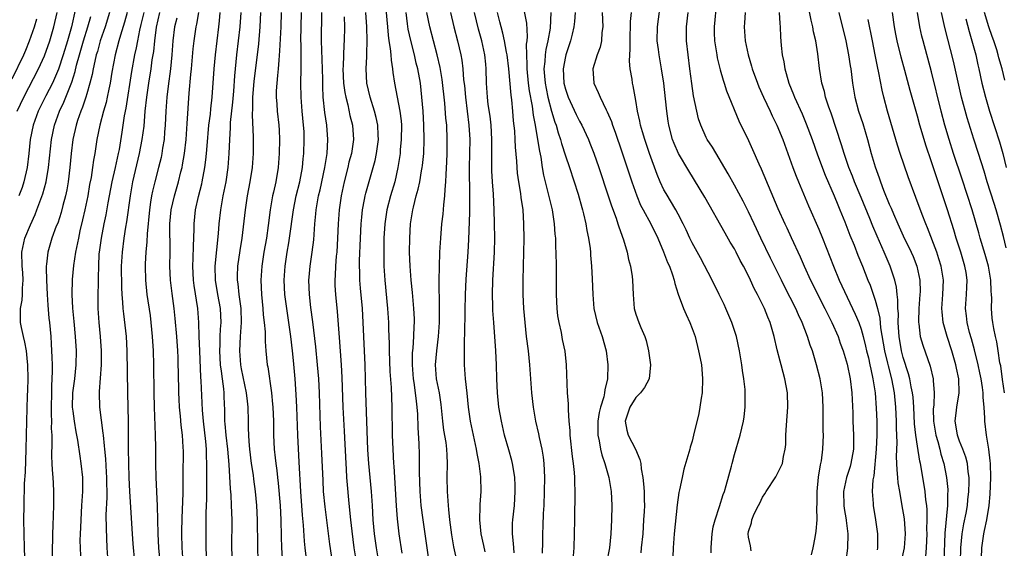
# Model space of a CAD drawing. Units: inches. Extents: x 2631000 to 2634000, y 1434000 to 1437000.
# Drawn here: x 2632417 to 2632557, y 1434595 to 1434670 of the extents above; entities that cross this region are included whole.
import ezdxf

# ---------------------------------------------------------------- set-up
doc = ezdxf.new("R2010")
doc.units = ezdxf.units.IN
doc.header["$MEASUREMENT"] = 0
doc.layers.add('LD26311434_2ft', color=118, linetype='Continuous')

msp = doc.modelspace()

# ---------------------------------------------------------------- linework, layer by layer
at = {"layer": 'LD26311434_2ft'}
for points, elevation in [([(2632521.4, 1434594.6), (2632521.28, 1434595.28), (2632521, 1434596.52), (2632520.94, 1434597), (2632521, 1434597.32), (2632521.43, 1434598.57), (2632521.48, 1434599), (2632521.81, 1434599.81), (2632522.42, 1434601), (2632522.63, 1434601.37), (2632523, 1434602.2), (2632523.34, 1434602.66), (2632523.5, 1434603), (2632524.91, 1434605.09), (2632525.83, 1434607), (2632525.97, 1434607.97), (2632526.23, 1434609), (2632526.3, 1434609.7), (2632526.33, 1434611), (2632526.4, 1434612.4), (2632526.58, 1434615), (2632526.54, 1434617), (2632526.18, 1434619), (2632525.92, 1434619.92), (2632525.65, 1434621), (2632525.5, 1434621.5), (2632525.1, 1434623.1), (2632524.65, 1434625), (2632524.08, 1434627), (2632523.75, 1434627.75), (2632523.28, 1434629), (2632522.29, 1434631), (2632521.83, 1434631.83), (2632521.3, 1434633), (2632521, 1434633.61), (2632520.28, 1434635), (2632519.82, 1434635.82), (2632519.24, 1434637), (2632519, 1434637.45), (2632518.41, 1434638.41), (2632517.68, 1434639.68), (2632514.8, 1434644.8), (2632512.52, 1434648.52), (2632511.07, 1434651), (2632510.43, 1434652.43), (2632510.21, 1434653), (2632509.68, 1434655), (2632509.59, 1434655.59), (2632509.4, 1434657), (2632509.22, 1434658.78), (2632508.96, 1434661), (2632508.65, 1434663), (2632508.3, 1434665), (2632508.21, 1434665.79), (2632508.05, 1434667), (2632508.06, 1434669), (2632508.61, 1434673)], 11530), ([(2632516.48, 1434672.48), (2632516.14, 1434669), (2632516.14, 1434668.14), (2632516.18, 1434667), (2632516.41, 1434665.59), (2632516.49, 1434665), (2632516.57, 1434664.57), (2632517, 1434662.89), (2632517.41, 1434661.41), (2632517.57, 1434661), (2632517.88, 1434659.88), (2632519.64, 1434655.64), (2632521, 1434652.83), (2632521.58, 1434651.58), (2632522.48, 1434649.52), (2632522.81, 1434648.81), (2632525.18, 1434643.18), (2632526.16, 1434641), (2632526.44, 1434640.44), (2632527.08, 1434639.08), (2632528.34, 1434636.34), (2632528.89, 1434635), (2632529.8, 1434633), (2632531.84, 1434629), (2632532.22, 1434628.22), (2632532.84, 1434627), (2632533.72, 1434625), (2632534.05, 1434624.05), (2632534.44, 1434623), (2632535, 1434621.1), (2632535.44, 1434619), (2632535.69, 1434617), (2632535.81, 1434614.19), (2632535.83, 1434613), (2632535.93, 1434611), (2632535.9, 1434609), (2632535.55, 1434607), (2632535.44, 1434606.56), (2632534.92, 1434605), (2632534.48, 1434603), (2632534.53, 1434601), (2632534.58, 1434600.58), (2632534.87, 1434599), (2632534.87, 1434598.87), (2632535.12, 1434597), (2632535.06, 1434594.94), (2632534.84, 1434593.16)], 11534), ([(2632425.37, 1434671.37), (2632424.81, 1434669), (2632424.25, 1434667), (2632423.66, 1434665), (2632423, 1434662.98), (2632422.12, 1434661), (2632421.2, 1434659.2), (2632420.11, 1434657), (2632419.36, 1434655), (2632418.95, 1434653), (2632418.78, 1434651), (2632418.55, 1434649), (2632418.07, 1434647), (2632417.81, 1434646.19), (2632417.36, 1434645)], 11476), ([(2632469.48, 1434671.48), (2632469.71, 1434669), (2632469.8, 1434667.8), (2632469.92, 1434667), (2632470.11, 1434665.89), (2632470.18, 1434665), (2632470.23, 1434664.23), (2632470.45, 1434663), (2632470.5, 1434662.5), (2632470.73, 1434661), (2632471.49, 1434657), (2632471.65, 1434655.65), (2632471.69, 1434655), (2632471.67, 1434653), (2632471.54, 1434651.54), (2632471.5, 1434651), (2632471.21, 1434649), (2632470.75, 1434647), (2632470.14, 1434645), (2632469.61, 1434643), (2632469.32, 1434641), (2632469.21, 1434639), (2632469.18, 1434637.18), (2632469.21, 1434635), (2632469.34, 1434633), (2632469.74, 1434629), (2632469.87, 1434627), (2632469.88, 1434626.12), (2632469.96, 1434623.96), (2632469.96, 1434623), (2632470.06, 1434620.06), (2632470.22, 1434617.78), (2632470.33, 1434615), (2632470.4, 1434611), (2632470.47, 1434609), (2632470.58, 1434607), (2632470.62, 1434606.62), (2632470.97, 1434600.97), (2632471.11, 1434599.11), (2632471.35, 1434597), (2632471.77, 1434594.23)], 11508), ([(2632496.12, 1434593.88), (2632496.23, 1434595), (2632496.3, 1434597), (2632496.31, 1434599), (2632496.37, 1434603), (2632496.32, 1434604.32), (2632496.33, 1434605), (2632496.3, 1434605.7), (2632496.14, 1434607), (2632495.99, 1434607.99), (2632495.69, 1434611), (2632495.68, 1434611.68), (2632495.55, 1434613), (2632495.41, 1434614.59), (2632495.43, 1434615.43), (2632495.3, 1434617), (2632495.14, 1434621), (2632494.94, 1434622.94), (2632494.59, 1434624.59), (2632494.42, 1434625.58), (2632494.09, 1434627), (2632493.94, 1434627.94), (2632493.82, 1434629), (2632493.74, 1434631), (2632493.75, 1434635), (2632493.7, 1434637), (2632493.65, 1434637.65), (2632493.61, 1434639), (2632493.54, 1434639.54), (2632493.45, 1434641), (2632493.14, 1434643), (2632492.72, 1434644.72), (2632492.56, 1434645.44), (2632491.93, 1434647.93), (2632491.74, 1434649), (2632491.53, 1434650.47), (2632491.34, 1434651.34), (2632491.1, 1434653), (2632490.74, 1434655), (2632490.44, 1434656.44), (2632490.3, 1434657.7), (2632489.89, 1434659.89), (2632489.75, 1434661), (2632489.56, 1434663), (2632489.58, 1434663.58), (2632489.51, 1434665), (2632489.49, 1434666.51), (2632489.56, 1434667), (2632489.63, 1434667.63), (2632489.51, 1434669.51), (2632489.16, 1434671.16)], 11520), ([(2632546.21, 1434593.79), (2632546.31, 1434595), (2632546.38, 1434597), (2632546.36, 1434597.64), (2632546.4, 1434599), (2632546.38, 1434600.38), (2632546.32, 1434601), (2632546.2, 1434601.8), (2632546.08, 1434603), (2632545.52, 1434606.48), (2632545.42, 1434607), (2632545.33, 1434607.33), (2632545, 1434609.44), (2632544.78, 1434611), (2632544.61, 1434612.61), (2632544.49, 1434615), (2632544.38, 1434616.38), (2632544.3, 1434617), (2632544.11, 1434617.89), (2632543.92, 1434619), (2632543.73, 1434619.73), (2632543, 1434622.03), (2632542.75, 1434623), (2632542.42, 1434625), (2632542.36, 1434625.64), (2632542.28, 1434627), (2632542.3, 1434628.3), (2632542.23, 1434629), (2632542.24, 1434630.24), (2632542.12, 1434631), (2632542.03, 1434632.03), (2632541.8, 1434633), (2632541.15, 1434635), (2632540.29, 1434637), (2632539.27, 1434639.27), (2632538.66, 1434640.66), (2632538.22, 1434641.77), (2632537, 1434644.77), (2632536.05, 1434647), (2632535.76, 1434647.76), (2632535.26, 1434649), (2632534.6, 1434651), (2632534.24, 1434652.24), (2632532.73, 1434656.73), (2632532.41, 1434657.59), (2632531.95, 1434659), (2632531.78, 1434659.78), (2632531.42, 1434661), (2632531.08, 1434663.08), (2632530.84, 1434665.16), (2632530.55, 1434667), (2632530.26, 1434668.26), (2632530.16, 1434669), (2632529.93, 1434669.93), (2632529.59, 1434671.59)], 11540), ([(2632416.42, 1434661.58), (2632418.04, 1434665), (2632418.34, 1434665.66), (2632418.86, 1434667), (2632419.55, 1434669), (2632419.88, 1434670.12)], 11472), ([(2632417.09, 1434657), (2632418.06, 1434659), (2632420.14, 1434663), (2632421, 1434664.86), (2632421.74, 1434667), (2632422.32, 1434669), (2632422.79, 1434671)], 11474), ([(2632418.25, 1434592.25), (2632418.17, 1434595), (2632418.09, 1434597), (2632418.06, 1434599), (2632418.08, 1434601), (2632418.16, 1434604.16), (2632418.27, 1434605.73), (2632418.41, 1434609), (2632418.46, 1434613), (2632418.57, 1434616.57), (2632418.62, 1434617.38), (2632418.66, 1434619), (2632418.62, 1434621), (2632418.56, 1434621.44), (2632418.42, 1434623), (2632418.22, 1434624.22), (2632418, 1434625), (2632417.72, 1434626.28), (2632417.6, 1434627), (2632417.57, 1434627.57), (2632417.59, 1434629), (2632417.81, 1434630.19), (2632417.85, 1434631), (2632417.86, 1434631.86), (2632417.98, 1434633), (2632417.92, 1434634.08), (2632417.84, 1434635), (2632417.78, 1434637), (2632418.22, 1434639), (2632419, 1434640.89), (2632419.66, 1434642.34), (2632419.92, 1434643), (2632420.74, 1434645.26), (2632421.21, 1434647), (2632421.57, 1434649), (2632421.98, 1434653), (2632422.39, 1434655), (2632423.12, 1434657), (2632423.73, 1434658.27), (2632424.67, 1434660.67), (2632424.87, 1434661.13), (2632425.35, 1434662.65), (2632425.55, 1434663.55), (2632425.95, 1434665), (2632426.53, 1434667), (2632427.16, 1434669), (2632427.56, 1434670.44)], 11478), ([(2632430.21, 1434671), (2632429.6, 1434669), (2632428.91, 1434667), (2632428.5, 1434665.5), (2632428.34, 1434665), (2632428.12, 1434664.12), (2632427.89, 1434663), (2632427.76, 1434662.24), (2632427.45, 1434661), (2632427, 1434659.47), (2632426.86, 1434659), (2632426.4, 1434657.6), (2632426.14, 1434657), (2632425.69, 1434655.69), (2632425.47, 1434655), (2632425.04, 1434653), (2632424.8, 1434651), (2632424.6, 1434649), (2632424.36, 1434647), (2632424.17, 1434645.83), (2632423.99, 1434645), (2632423.6, 1434643.6), (2632423.36, 1434642.64), (2632422.87, 1434641.13), (2632422.67, 1434640.67), (2632422.05, 1434639), (2632421.45, 1434637), (2632421.29, 1434635.29), (2632421.24, 1434635), (2632421.22, 1434634.78), (2632421.26, 1434633), (2632421.35, 1434631), (2632421.46, 1434629.46), (2632421.62, 1434627.62), (2632421.69, 1434627), (2632421.87, 1434625), (2632421.96, 1434623.96), (2632422.05, 1434622.05), (2632422.07, 1434621), (2632422.08, 1434620.08), (2632422.04, 1434619), (2632421.97, 1434618.03), (2632421.92, 1434613.92), (2632421.97, 1434613), (2632421.95, 1434611.95), (2632422.01, 1434611), (2632422.04, 1434609.96), (2632422, 1434608), (2632422.05, 1434607), (2632422.08, 1434606.08), (2632422.18, 1434605), (2632422.21, 1434604.21), (2632422.29, 1434603), (2632422.29, 1434601), (2632422.18, 1434598.18), (2632422.11, 1434597), (2632422.11, 1434596.11), (2632422.06, 1434595), (2632422.03, 1434592.03)], 11480), ([(2632432.72, 1434671), (2632432.36, 1434669.64), (2632431.79, 1434667.79), (2632431.56, 1434667), (2632431.03, 1434665), (2632430.56, 1434662.57), (2632430.31, 1434661), (2632430.12, 1434660.12), (2632429.91, 1434659), (2632429.74, 1434658.26), (2632429.38, 1434657), (2632428.84, 1434655), (2632428.45, 1434653), (2632428.14, 1434651), (2632427.96, 1434650.04), (2632427.82, 1434649), (2632427.61, 1434647.61), (2632427.4, 1434646.6), (2632427.13, 1434645), (2632426.72, 1434643), (2632426.41, 1434641.59), (2632426.03, 1434640.03), (2632425.8, 1434639), (2632425.69, 1434638.31), (2632425.39, 1434637), (2632425.11, 1434635.11), (2632424.91, 1434633.09), (2632424.86, 1434631), (2632424.97, 1434629.03), (2632425.16, 1434627.16), (2632425.36, 1434625), (2632425.47, 1434623), (2632425.46, 1434621), (2632425.26, 1434619), (2632424.98, 1434617.02), (2632424.93, 1434615), (2632425, 1434614.39), (2632425.2, 1434613), (2632425.46, 1434611.46), (2632425.69, 1434610.31), (2632426, 1434608), (2632426.16, 1434607), (2632426.37, 1434605), (2632426.39, 1434604.39), (2632426.4, 1434603), (2632426.3, 1434601.7), (2632426.27, 1434601), (2632426.13, 1434599), (2632426.09, 1434597.91), (2632426.05, 1434597), (2632426.03, 1434596.03), (2632426.05, 1434595), (2632426.11, 1434593.89)], 11482), ([(2632435.08, 1434671), (2632434.7, 1434669.3), (2632434.5, 1434668.5), (2632434.19, 1434667), (2632434.01, 1434665.99), (2632433.77, 1434665), (2632433.35, 1434662.65), (2632432.55, 1434657.45), (2632432.33, 1434656.33), (2632431.98, 1434654.02), (2632431.58, 1434651.58), (2632431.47, 1434651), (2632431.04, 1434649), (2632430.57, 1434647), (2632429.98, 1434643.98), (2632429.69, 1434642.31), (2632429.41, 1434641), (2632429.02, 1434639), (2632428.75, 1434637), (2632428.73, 1434636.73), (2632428.64, 1434635), (2632428.63, 1434633.37), (2632428.6, 1434632.6), (2632428.56, 1434631), (2632428.57, 1434629), (2632428.71, 1434627), (2632428.92, 1434625), (2632429.06, 1434623), (2632429.05, 1434621), (2632428.78, 1434617.22), (2632428.74, 1434617), (2632428.79, 1434615), (2632429.3, 1434611.3), (2632429.31, 1434611), (2632429.49, 1434609.49), (2632429.51, 1434609), (2632429.64, 1434607.64), (2632429.75, 1434605.75), (2632429.79, 1434605), (2632429.83, 1434602.17), (2632429.71, 1434599.71), (2632429.73, 1434597.73), (2632429.86, 1434595), (2632430.01, 1434593)], 11484), ([(2632433.81, 1434593), (2632433.58, 1434595.58), (2632433.48, 1434597), (2632433.11, 1434603), (2632433.01, 1434605), (2632432.95, 1434607), (2632432.93, 1434609.07), (2632432.93, 1434612.93), (2632432.82, 1434617), (2632432.75, 1434623), (2632432.63, 1434625), (2632432.24, 1434628.24), (2632432.17, 1434629), (2632432.13, 1434629.87), (2632432.03, 1434631), (2632431.97, 1434631.97), (2632431.93, 1434635), (2632432.05, 1434637), (2632432.32, 1434639), (2632432.56, 1434640.56), (2632432.69, 1434641.31), (2632433.2, 1434645), (2632433.56, 1434647), (2632434.51, 1434651), (2632434.89, 1434653), (2632435.13, 1434654.87), (2632435.31, 1434657), (2632435.51, 1434659), (2632435.8, 1434661), (2632436.13, 1434663), (2632436.3, 1434664.3), (2632436.51, 1434665.49), (2632436.66, 1434667), (2632436.92, 1434668.92), (2632437.38, 1434671)], 11486), ([(2632439.77, 1434670.23), (2632439.47, 1434669), (2632439.23, 1434667), (2632439.08, 1434665), (2632438.89, 1434663), (2632438.57, 1434660.57), (2632438.39, 1434659), (2632438.24, 1434657), (2632438.13, 1434655), (2632438.04, 1434654.04), (2632437.97, 1434653), (2632437.76, 1434651.76), (2632437.66, 1434651), (2632437.55, 1434650.45), (2632437.2, 1434649), (2632436.66, 1434647), (2632436.33, 1434645.67), (2632436.2, 1434645), (2632436.07, 1434644.07), (2632435.89, 1434643), (2632435.57, 1434639.57), (2632435.54, 1434638.46), (2632435.41, 1434637), (2632435.31, 1434635.31), (2632435.31, 1434635), (2632435.34, 1434633), (2632435.54, 1434631), (2632435.98, 1434627.98), (2632436.1, 1434627), (2632436.3, 1434625), (2632436.42, 1434623), (2632436.47, 1434621), (2632436.52, 1434617), (2632436.57, 1434615), (2632436.72, 1434611), (2632436.75, 1434609.25), (2632436.76, 1434607), (2632436.8, 1434605), (2632436.98, 1434600.98), (2632437.09, 1434597), (2632437.21, 1434595), (2632437.39, 1434593)], 11488), ([(2632440.69, 1434593), (2632440.55, 1434595), (2632440.49, 1434597), (2632440.5, 1434597.5), (2632440.53, 1434599), (2632440.62, 1434600.62), (2632440.63, 1434601.37), (2632440.7, 1434603), (2632440.68, 1434605.32), (2632440.72, 1434608.72), (2632440.7, 1434609.3), (2632440.59, 1434611), (2632440.41, 1434612.41), (2632440.31, 1434613.69), (2632440.18, 1434615), (2632440.11, 1434616.11), (2632440.08, 1434617), (2632440.01, 1434620.01), (2632440, 1434621), (2632439.96, 1434622.04), (2632439.92, 1434623), (2632439.77, 1434625), (2632439.56, 1434627.56), (2632439.41, 1434629), (2632439.13, 1434631.13), (2632438.9, 1434633), (2632438.81, 1434635), (2632438.83, 1434637), (2632438.81, 1434641), (2632438.97, 1434643), (2632439.45, 1434645), (2632440.05, 1434647), (2632440.38, 1434648.38), (2632440.55, 1434649), (2632440.62, 1434649.38), (2632440.88, 1434651), (2632441.1, 1434653), (2632441.27, 1434655.27), (2632441.55, 1434659.55), (2632441.8, 1434662.2), (2632441.86, 1434663), (2632442.12, 1434665.88), (2632442.25, 1434667), (2632442.53, 1434669), (2632442.63, 1434669.37), (2632442.9, 1434671)], 11490), ([(2632444.07, 1434593), (2632443.96, 1434595), (2632443.94, 1434597), (2632443.96, 1434599.96), (2632444.03, 1434601.97), (2632444.03, 1434604.03), (2632444.06, 1434605.94), (2632444.05, 1434607), (2632444.01, 1434608.01), (2632444, 1434609), (2632443.91, 1434610.09), (2632443.57, 1434613), (2632443.44, 1434614.56), (2632443.27, 1434618.73), (2632443.22, 1434619.22), (2632443.04, 1434623), (2632442.97, 1434625.03), (2632442.94, 1434627), (2632442.79, 1434629), (2632442.26, 1434632.26), (2632442.17, 1434633), (2632442.07, 1434635), (2632442.12, 1434636.12), (2632442.14, 1434637.86), (2632442.24, 1434640.24), (2632442.24, 1434641), (2632442.46, 1434643), (2632442.88, 1434644.88), (2632443.33, 1434646.67), (2632443.4, 1434647), (2632443.77, 1434649), (2632443.91, 1434650.09), (2632444.01, 1434651), (2632444.08, 1434652.08), (2632444.36, 1434655), (2632444.57, 1434656.57), (2632444.64, 1434657.36), (2632444.83, 1434659), (2632445.09, 1434663), (2632445.27, 1434665), (2632445.78, 1434669), (2632445.85, 1434669.85), (2632445.97, 1434671)], 11492), ([(2632448.89, 1434671), (2632448.75, 1434669), (2632448.52, 1434667), (2632448.27, 1434665), (2632447.98, 1434662.02), (2632447.84, 1434659.84), (2632447.71, 1434658.29), (2632447.38, 1434655.38), (2632447.36, 1434654.64), (2632447.25, 1434653), (2632447.19, 1434651), (2632447.05, 1434649), (2632446.75, 1434647), (2632446.35, 1434645), (2632445.98, 1434643), (2632445.74, 1434641), (2632445.64, 1434639.64), (2632445.19, 1434635), (2632445.22, 1434633), (2632445.57, 1434631), (2632445.95, 1434629), (2632446.01, 1434628.01), (2632446.04, 1434627), (2632445.95, 1434626.05), (2632445.9, 1434625), (2632445.88, 1434623.88), (2632445.83, 1434623), (2632445.97, 1434621), (2632446.07, 1434620.07), (2632446.24, 1434619), (2632446.42, 1434617.58), (2632446.46, 1434617), (2632446.47, 1434616.47), (2632446.55, 1434614.55), (2632446.58, 1434613), (2632446.63, 1434612.63), (2632446.76, 1434611), (2632446.98, 1434609), (2632447.17, 1434606.83), (2632447.37, 1434603.37), (2632447.45, 1434602.55), (2632447.53, 1434601), (2632447.59, 1434599), (2632447.54, 1434595), (2632447.65, 1434593)], 11494), ([(2632451.34, 1434593), (2632451.28, 1434595.28), (2632451.27, 1434599), (2632451.18, 1434601), (2632450.98, 1434603), (2632450.74, 1434604.74), (2632450.67, 1434605.33), (2632450.42, 1434607), (2632450.17, 1434609), (2632450.09, 1434610.09), (2632450, 1434611), (2632449.99, 1434611.99), (2632449.95, 1434613), (2632449.92, 1434615), (2632449.82, 1434615.82), (2632449.7, 1434617), (2632449, 1434620.42), (2632448.9, 1434621), (2632448.74, 1434623), (2632448.83, 1434625), (2632448.98, 1434627), (2632448.94, 1434629), (2632448.66, 1434631), (2632448.5, 1434632.5), (2632448.41, 1434633), (2632448.42, 1434633.58), (2632448.47, 1434635), (2632448.79, 1434637.21), (2632449.07, 1434639), (2632449.53, 1434643), (2632449.85, 1434645), (2632450.23, 1434647), (2632450.52, 1434649), (2632450.66, 1434651), (2632450.67, 1434653.33), (2632450.52, 1434656.51), (2632450.57, 1434657.43), (2632450.59, 1434659), (2632450.78, 1434661.22), (2632451.43, 1434666.57), (2632451.64, 1434669), (2632451.72, 1434671)], 11496), ([(2632454.6, 1434671), (2632454.57, 1434669), (2632454.4, 1434665.6), (2632454.27, 1434664.27), (2632454.19, 1434663), (2632454.08, 1434662.08), (2632453.99, 1434661), (2632453.92, 1434659.92), (2632453.91, 1434659), (2632454, 1434658), (2632454.06, 1434657), (2632454.29, 1434655), (2632454.33, 1434654.33), (2632454.39, 1434653), (2632454.33, 1434651), (2632454.17, 1434649), (2632453.84, 1434647), (2632453.52, 1434645.52), (2632453.4, 1434645), (2632453.03, 1434643), (2632452.76, 1434640.76), (2632452.51, 1434639), (2632452.17, 1434637), (2632451.86, 1434635), (2632451.73, 1434633), (2632451.83, 1434631), (2632452.03, 1434629), (2632452.08, 1434628.08), (2632452.21, 1434627), (2632452.32, 1434625.68), (2632452.32, 1434624.32), (2632452.43, 1434623), (2632452.64, 1434621), (2632452.7, 1434620.7), (2632453.23, 1434617), (2632453.4, 1434615.4), (2632453.43, 1434615), (2632453.51, 1434613), (2632453.54, 1434611), (2632453.64, 1434609), (2632453.78, 1434607.78), (2632453.84, 1434607), (2632453.99, 1434605.99), (2632454.08, 1434605), (2632454.19, 1434604.19), (2632454.48, 1434601), (2632454.57, 1434599), (2632454.62, 1434596.62), (2632454.67, 1434595), (2632454.8, 1434592.8)], 11498), ([(2632458.18, 1434593.82), (2632458.03, 1434595), (2632457.93, 1434595.93), (2632457.79, 1434598.21), (2632457.65, 1434599.65), (2632457.42, 1434603), (2632457.19, 1434607.19), (2632456.96, 1434611), (2632456.84, 1434615), (2632456.76, 1434616.76), (2632456.61, 1434619), (2632456.38, 1434621.62), (2632456.23, 1434623), (2632455.99, 1434625), (2632455.71, 1434627), (2632455.41, 1434629), (2632455.14, 1434631), (2632455.04, 1434633), (2632455.16, 1434635), (2632455.47, 1434637), (2632455.7, 1434638.3), (2632455.81, 1434639), (2632456.35, 1434643), (2632456.76, 1434645), (2632457.26, 1434647), (2632457.65, 1434649), (2632457.76, 1434650.24), (2632457.85, 1434651), (2632457.9, 1434653), (2632457.86, 1434654.14), (2632457.8, 1434655), (2632457.6, 1434657), (2632457.45, 1434659), (2632457.43, 1434661), (2632457.47, 1434663), (2632457.45, 1434663.45), (2632457.44, 1434666.56), (2632457.43, 1434667), (2632457.48, 1434671)], 11500), ([(2632461.91, 1434593), (2632461.53, 1434595.53), (2632460.85, 1434600.85), (2632460.65, 1434603), (2632460.57, 1434604.57), (2632460.41, 1434608.41), (2632460.2, 1434612.2), (2632460.06, 1434617), (2632459.95, 1434619), (2632459.79, 1434621), (2632459.54, 1434623.54), (2632459.11, 1434627.11), (2632458.85, 1434629.15), (2632458.64, 1434631), (2632458.55, 1434633), (2632458.58, 1434633.42), (2632458.71, 1434635), (2632459.03, 1434637), (2632459.25, 1434638.75), (2632459.42, 1434641), (2632459.56, 1434642.44), (2632459.6, 1434643), (2632459.94, 1434645), (2632460.15, 1434645.85), (2632460.84, 1434649), (2632461.15, 1434651), (2632461.26, 1434653), (2632461.1, 1434655), (2632460.84, 1434656.84), (2632460.6, 1434659), (2632460.51, 1434660.51), (2632460.51, 1434661.49), (2632460.48, 1434663), (2632460.36, 1434667), (2632460.41, 1434671)], 11502), ([(2632463.58, 1434670.42), (2632463.6, 1434669), (2632463.56, 1434667), (2632463.52, 1434666.48), (2632463.42, 1434663.42), (2632463.39, 1434663), (2632463.47, 1434661), (2632463.66, 1434659.66), (2632463.79, 1434659), (2632464.07, 1434657.93), (2632464.38, 1434656.38), (2632464.73, 1434655), (2632464.89, 1434653), (2632464.6, 1434651), (2632464.25, 1434649.75), (2632464.08, 1434649), (2632463.56, 1434647), (2632463.12, 1434645), (2632462.84, 1434643), (2632462.71, 1434641), (2632462.62, 1434639), (2632462.5, 1434637), (2632462.44, 1434636.44), (2632462.33, 1434635), (2632462.29, 1434633.71), (2632462.23, 1434633), (2632462.25, 1434632.25), (2632462.32, 1434631), (2632462.56, 1434628.56), (2632462.86, 1434624.86), (2632463.12, 1434621), (2632463.21, 1434619.21), (2632463.36, 1434615), (2632463.56, 1434611.56), (2632463.78, 1434607), (2632463.84, 1434606.16), (2632463.89, 1434605), (2632463.97, 1434603.97), (2632464.18, 1434601.82), (2632464.34, 1434600.34), (2632464.47, 1434599), (2632464.64, 1434597.36), (2632464.96, 1434595), (2632465.27, 1434593)], 11504), ([(2632468.49, 1434593), (2632468.14, 1434595), (2632467.85, 1434597), (2632467.68, 1434599), (2632467.59, 1434601), (2632467.46, 1434603), (2632467.05, 1434607), (2632466.92, 1434608.92), (2632466.63, 1434617), (2632466.54, 1434621), (2632466.46, 1434623), (2632466.26, 1434627), (2632466.15, 1434629), (2632465.88, 1434631.88), (2632465.79, 1434633), (2632465.78, 1434634.22), (2632465.75, 1434635), (2632465.76, 1434635.76), (2632465.88, 1434639), (2632465.97, 1434641), (2632466.05, 1434641.95), (2632466.16, 1434643), (2632466.46, 1434644.46), (2632466.55, 1434645), (2632466.63, 1434645.37), (2632467.98, 1434650.02), (2632468.18, 1434651), (2632468.44, 1434653), (2632468.4, 1434653.6), (2632468.36, 1434655), (2632468.13, 1434656.13), (2632467.89, 1434657), (2632467.25, 1434659), (2632466.8, 1434661), (2632466.69, 1434663), (2632466.77, 1434664.77), (2632466.8, 1434665.2), (2632466.85, 1434667), (2632466.8, 1434669), (2632466.63, 1434671)], 11506), ([(2632475.62, 1434593), (2632474.77, 1434599), (2632474.52, 1434601), (2632474.35, 1434603), (2632474.26, 1434605.74), (2632474.27, 1434607), (2632474.25, 1434608.25), (2632474.21, 1434609.79), (2632474.07, 1434612.07), (2632474.01, 1434613.99), (2632473.94, 1434615), (2632473.82, 1434615.82), (2632473.72, 1434617), (2632473.51, 1434618.49), (2632473.42, 1434619), (2632473.26, 1434621), (2632473.29, 1434622.71), (2632473.35, 1434623.35), (2632473.47, 1434625), (2632473.51, 1434626.49), (2632473.54, 1434627), (2632473.54, 1434627.54), (2632473.47, 1434629), (2632473.31, 1434630.69), (2632473.27, 1434631.27), (2632473.08, 1434633), (2632472.93, 1434635), (2632472.86, 1434637), (2632472.88, 1434639), (2632473, 1434641), (2632473.32, 1434643), (2632473.39, 1434643.39), (2632473.8, 1434645), (2632474.08, 1434645.92), (2632474.29, 1434647), (2632474.56, 1434648.56), (2632474.65, 1434649), (2632474.69, 1434649.31), (2632474.87, 1434651), (2632474.95, 1434653), (2632474.9, 1434655), (2632474.78, 1434657), (2632474.62, 1434659), (2632474.39, 1434661), (2632474.02, 1434663), (2632473.81, 1434663.81), (2632473.54, 1434665), (2632473.03, 1434667.03), (2632472.67, 1434668.67), (2632472.58, 1434669.42), (2632472.35, 1434671)], 11510), ([(2632479.6, 1434593), (2632479.15, 1434595.15), (2632478.85, 1434596.85), (2632478.57, 1434599), (2632478.45, 1434600.45), (2632478.38, 1434601), (2632478.32, 1434601.68), (2632478.24, 1434603), (2632478.21, 1434605), (2632478.25, 1434607), (2632478.18, 1434608.18), (2632478.15, 1434609), (2632478.04, 1434609.96), (2632477.73, 1434611.73), (2632477.58, 1434613), (2632477.35, 1434615.35), (2632477.09, 1434617), (2632476.69, 1434619), (2632476.54, 1434621), (2632476.71, 1434623), (2632476.97, 1434625), (2632477.1, 1434627), (2632477.13, 1434629.13), (2632477.08, 1434633), (2632477.09, 1434634.91), (2632477.17, 1434637), (2632477.3, 1434639), (2632477.46, 1434641), (2632477.61, 1434642.39), (2632477.72, 1434643.72), (2632477.86, 1434645), (2632477.9, 1434645.9), (2632478.01, 1434647), (2632478.04, 1434648.04), (2632478.17, 1434649.83), (2632478.2, 1434651), (2632478.21, 1434653), (2632478.13, 1434655), (2632478.03, 1434656.03), (2632477.87, 1434658.13), (2632477.49, 1434661.49), (2632477.19, 1434663.19), (2632476.77, 1434665), (2632475.75, 1434669), (2632475.32, 1434671)], 11512), ([(2632478.66, 1434671), (2632479.14, 1434669), (2632479.66, 1434667), (2632480.13, 1434665), (2632480.27, 1434664.27), (2632480.43, 1434663), (2632480.54, 1434661.46), (2632480.65, 1434660.65), (2632480.78, 1434659), (2632481.29, 1434655), (2632481.41, 1434653), (2632481.33, 1434649), (2632481.39, 1434645), (2632481.36, 1434643.36), (2632481.37, 1434642.63), (2632481.22, 1434638.78), (2632481.12, 1434637), (2632480.86, 1434633.14), (2632480.77, 1434631), (2632480.72, 1434628.72), (2632480.68, 1434625.32), (2632480.63, 1434624.63), (2632480.59, 1434623), (2632480.61, 1434621.39), (2632480.59, 1434621), (2632480.75, 1434619), (2632480.98, 1434616.98), (2632481.18, 1434615), (2632481.46, 1434613), (2632482.32, 1434609), (2632482.39, 1434608.4), (2632482.68, 1434607), (2632482.91, 1434605.09), (2632482.96, 1434603), (2632482.86, 1434601.14), (2632482.86, 1434600.86), (2632482.79, 1434599), (2632482.96, 1434597), (2632483.35, 1434595.35), (2632483.55, 1434594.45)], 11514), ([(2632487.72, 1434594.28), (2632487.66, 1434595), (2632487.64, 1434595.64), (2632487.47, 1434597), (2632487.5, 1434598.5), (2632487.53, 1434599), (2632487.75, 1434601), (2632487.88, 1434603), (2632487.86, 1434603.86), (2632487.81, 1434605), (2632487.56, 1434606.44), (2632487.49, 1434607), (2632487.39, 1434607.39), (2632486.94, 1434608.94), (2632486.35, 1434611), (2632485.91, 1434613), (2632485.55, 1434615), (2632485.33, 1434617), (2632485.26, 1434619), (2632485.21, 1434621), (2632485.1, 1434623), (2632484.81, 1434627), (2632484.7, 1434628.7), (2632484.7, 1434629.3), (2632484.63, 1434631), (2632484.66, 1434633), (2632484.9, 1434637), (2632484.96, 1434639), (2632484.92, 1434641.08), (2632484.86, 1434643), (2632484.76, 1434645.24), (2632484.64, 1434647), (2632484.56, 1434648.56), (2632484.55, 1434649), (2632484.56, 1434653), (2632484.44, 1434655), (2632484.29, 1434656.29), (2632484.04, 1434657.96), (2632483.91, 1434659), (2632483.79, 1434661), (2632483.75, 1434663), (2632483.67, 1434663.67), (2632483.54, 1434665), (2632483.12, 1434667), (2632482.67, 1434668.67), (2632482.07, 1434671)], 11516), ([(2632491.74, 1434594.26), (2632491.79, 1434595.79), (2632491.79, 1434597), (2632491.85, 1434598.15), (2632491.89, 1434599.89), (2632491.96, 1434601), (2632492.04, 1434603), (2632492.07, 1434605), (2632492.01, 1434605.99), (2632491.98, 1434607), (2632491.89, 1434607.89), (2632491.7, 1434609), (2632491.31, 1434610.69), (2632491.21, 1434611.21), (2632490.79, 1434613), (2632490.44, 1434615), (2632490.22, 1434617), (2632490.09, 1434619), (2632489.94, 1434621), (2632489.73, 1434623), (2632489.47, 1434625), (2632489.26, 1434627), (2632489.1, 1434629), (2632489, 1434631), (2632488.97, 1434633), (2632489.1, 1434637), (2632489.13, 1434638.87), (2632489.1, 1434641), (2632488.97, 1434643), (2632488.73, 1434644.73), (2632488.66, 1434645.34), (2632488.38, 1434647), (2632488.21, 1434648.21), (2632488.14, 1434649), (2632488.1, 1434649.9), (2632487.92, 1434651.92), (2632487.87, 1434653), (2632487.79, 1434654.21), (2632487.63, 1434655.63), (2632487.52, 1434657), (2632487.36, 1434658.64), (2632487.27, 1434659.27), (2632486.94, 1434663), (2632486.7, 1434665), (2632486.61, 1434665.39), (2632486.34, 1434667), (2632486.11, 1434668.11), (2632485.86, 1434669), (2632485.7, 1434669.7), (2632485.35, 1434671)], 11518), ([(2632492.93, 1434671), (2632492.82, 1434668.82), (2632492.49, 1434667), (2632492.22, 1434665.78), (2632492.11, 1434665), (2632492.07, 1434664.07), (2632491.95, 1434663), (2632492.02, 1434661.98), (2632492.11, 1434661), (2632492.24, 1434660.24), (2632492.49, 1434659), (2632493, 1434657), (2632493.47, 1434655.47), (2632493.66, 1434655), (2632493.95, 1434653.95), (2632494.3, 1434653), (2632494.44, 1434652.44), (2632495, 1434650.69), (2632495.58, 1434649), (2632496.79, 1434645.21), (2632497.33, 1434643.33), (2632497.43, 1434643), (2632497.58, 1434642.42), (2632497.91, 1434641), (2632498.06, 1434640.06), (2632498.29, 1434639), (2632498.51, 1434637.49), (2632498.56, 1434637), (2632498.58, 1434636.58), (2632498.72, 1434635), (2632498.8, 1434633.2), (2632498.87, 1434631), (2632499.04, 1434629), (2632499.52, 1434627), (2632500.21, 1434625), (2632500.77, 1434623), (2632501.02, 1434621), (2632500.98, 1434619), (2632500.58, 1434617.42), (2632500.55, 1434617), (2632500.45, 1434616.45), (2632499.97, 1434615), (2632499.77, 1434614.23), (2632499.61, 1434613), (2632499.58, 1434611.58), (2632499.6, 1434611), (2632499.79, 1434610.21), (2632499.98, 1434609), (2632500.19, 1434608.19), (2632500.6, 1434607), (2632501.16, 1434605), (2632501.49, 1434603), (2632501.59, 1434601), (2632501.55, 1434599), (2632501.47, 1434597), (2632501.25, 1434595), (2632500.84, 1434592.84)], 11522), ([(2632496.36, 1434671), (2632496.28, 1434669.72), (2632496.2, 1434669), (2632495.95, 1434667.95), (2632495.74, 1434667), (2632495.06, 1434665), (2632495, 1434664.77), (2632494.68, 1434663), (2632494.79, 1434661), (2632495, 1434660.15), (2632495.39, 1434659), (2632496.53, 1434656.53), (2632497, 1434655.59), (2632497.33, 1434655), (2632498.27, 1434653), (2632498.48, 1434652.48), (2632499.03, 1434651.03), (2632499.72, 1434649), (2632501.08, 1434645), (2632501.55, 1434643.55), (2632502.2, 1434641.8), (2632502.46, 1434641), (2632502.57, 1434640.57), (2632503.25, 1434638.75), (2632503.77, 1434637), (2632503.97, 1434635.97), (2632504.24, 1434635), (2632504.47, 1434633.53), (2632504.54, 1434633), (2632504.61, 1434631), (2632504.77, 1434629), (2632505, 1434628.2), (2632505.42, 1434627), (2632505.7, 1434626.3), (2632506.28, 1434625), (2632506.46, 1434624.46), (2632506.79, 1434623), (2632507.07, 1434621), (2632506.9, 1434619), (2632506.23, 1434617.77), (2632505.66, 1434617), (2632505, 1434616.37), (2632504.13, 1434615), (2632503.48, 1434613), (2632503.71, 1434611.71), (2632503.91, 1434611), (2632504.96, 1434609), (2632505.57, 1434607.57), (2632505.7, 1434607), (2632505.76, 1434606.24), (2632505.98, 1434605), (2632506.1, 1434604.1), (2632506.16, 1434603), (2632506.17, 1434601.83), (2632506.21, 1434601), (2632506.18, 1434600.18), (2632506.11, 1434599), (2632505.97, 1434597), (2632505.78, 1434595), (2632505.71, 1434594.29)], 11524), ([(2632500.23, 1434671), (2632500.31, 1434669), (2632500.19, 1434668.19), (2632500.11, 1434667), (2632499.91, 1434666.09), (2632499.5, 1434665), (2632498.9, 1434663), (2632499.04, 1434661), (2632499.67, 1434659.67), (2632499.91, 1434659), (2632500.79, 1434657.21), (2632500.94, 1434656.94), (2632501.54, 1434655.54), (2632501.7, 1434655), (2632502.05, 1434654.05), (2632503, 1434651.25), (2632504.41, 1434647), (2632505.13, 1434645), (2632505.68, 1434643.68), (2632506.03, 1434643), (2632507.11, 1434641), (2632508.11, 1434639), (2632508.95, 1434637.05), (2632509.52, 1434635.52), (2632509.76, 1434635), (2632510.21, 1434633.79), (2632510.46, 1434633), (2632510.54, 1434632.54), (2632511.03, 1434631.03), (2632511.77, 1434629), (2632512.13, 1434628.13), (2632512.68, 1434627), (2632513, 1434626.17), (2632513.41, 1434625), (2632513.92, 1434623), (2632514.12, 1434621.88), (2632514.31, 1434621), (2632514.38, 1434620.38), (2632514.49, 1434619), (2632514.4, 1434617), (2632514.27, 1434616.27), (2632514.1, 1434615), (2632513.94, 1434614.06), (2632513.21, 1434611), (2632513, 1434610.17), (2632512.7, 1434609.3), (2632512.65, 1434609), (2632512.54, 1434608.54), (2632511.83, 1434606.17), (2632511.56, 1434605), (2632511.22, 1434603.22), (2632511.13, 1434602.87), (2632510.89, 1434601.11), (2632510.46, 1434597), (2632510.3, 1434595), (2632510.25, 1434593.75)], 11526), ([(2632515.72, 1434594.28), (2632515.69, 1434595), (2632515.73, 1434595.73), (2632515.83, 1434597), (2632516, 1434598), (2632516.25, 1434599), (2632516.89, 1434600.89), (2632517.41, 1434602.59), (2632517.58, 1434603), (2632517.85, 1434603.85), (2632518.58, 1434606.58), (2632518.67, 1434607), (2632519, 1434608.27), (2632519.82, 1434611), (2632520.3, 1434613), (2632520.39, 1434613.61), (2632520.55, 1434615), (2632520.54, 1434616.54), (2632520.55, 1434617), (2632520.52, 1434617.48), (2632520.36, 1434619), (2632520.17, 1434620.17), (2632520.07, 1434621), (2632519.73, 1434623), (2632519.28, 1434625), (2632518.63, 1434627), (2632517.8, 1434629), (2632517.55, 1434629.55), (2632516.84, 1434631), (2632515.84, 1434633), (2632514.19, 1434636.19), (2632513, 1434638.32), (2632512.66, 1434639), (2632512.14, 1434640.14), (2632511.73, 1434641), (2632511, 1434642.39), (2632510.68, 1434643), (2632509.3, 1434645.3), (2632509, 1434645.85), (2632508.46, 1434647), (2632508.03, 1434648.03), (2632506.94, 1434651), (2632506.26, 1434653), (2632505.94, 1434654.06), (2632505.68, 1434655), (2632505.58, 1434655.58), (2632505.25, 1434657), (2632505, 1434658.54), (2632504.63, 1434660.63), (2632504.54, 1434661), (2632504.46, 1434661.54), (2632504.21, 1434663), (2632504.11, 1434664.11), (2632504.14, 1434665), (2632504.2, 1434665.8), (2632504.17, 1434667), (2632504.24, 1434669.76), (2632504.36, 1434671)], 11528), ([(2632529.97, 1434594.03), (2632530.19, 1434595), (2632530.47, 1434596.47), (2632530.62, 1434597.38), (2632530.74, 1434599), (2632530.71, 1434600.71), (2632530.75, 1434601.25), (2632530.75, 1434603), (2632530.97, 1434605.03), (2632531.23, 1434606.77), (2632531.29, 1434607), (2632531.37, 1434607.37), (2632531.58, 1434609), (2632531.65, 1434611), (2632531.63, 1434611.63), (2632531.62, 1434615), (2632531.5, 1434617), (2632531.17, 1434619), (2632530.68, 1434621), (2632530.08, 1434623), (2632529.78, 1434623.78), (2632529.39, 1434625), (2632528.63, 1434627), (2632528.1, 1434628.1), (2632527.74, 1434629), (2632526.12, 1434632.11), (2632525.67, 1434633), (2632524.15, 1434636.15), (2632522.74, 1434639), (2632521.79, 1434641), (2632521, 1434642.72), (2632520.23, 1434644.23), (2632519, 1434646.52), (2632518.11, 1434648.11), (2632515.88, 1434651.88), (2632515.15, 1434653), (2632515, 1434653.29), (2632514.22, 1434655), (2632513.92, 1434655.92), (2632513.65, 1434657), (2632513.2, 1434659.2), (2632512.94, 1434660.94), (2632512.68, 1434663), (2632512.41, 1434665), (2632512.18, 1434667), (2632512.19, 1434669), (2632512.41, 1434671)], 11532), ([(2632520.52, 1434671), (2632520.44, 1434669.56), (2632520.39, 1434669), (2632520.54, 1434667), (2632520.95, 1434665), (2632521.42, 1434663.42), (2632521.53, 1434663), (2632522.27, 1434661), (2632522.48, 1434660.48), (2632523.15, 1434659), (2632524.08, 1434657), (2632524.36, 1434656.36), (2632525.03, 1434655), (2632525.86, 1434653), (2632526.61, 1434651), (2632527.32, 1434649), (2632527.78, 1434647.78), (2632528.09, 1434647), (2632529.55, 1434643.55), (2632531, 1434640.25), (2632531.52, 1434639), (2632533.06, 1434635), (2632533.9, 1434633), (2632536.18, 1434628.18), (2632536.66, 1434627), (2632537, 1434626.05), (2632537.29, 1434625), (2632537.64, 1434623.64), (2632537.78, 1434623), (2632538.03, 1434621.97), (2632538.25, 1434621), (2632538.37, 1434620.37), (2632538.69, 1434619), (2632539, 1434617.02), (2632539.16, 1434614.84), (2632539.24, 1434613), (2632539.25, 1434611), (2632539.16, 1434609), (2632538.79, 1434605.21), (2632538.68, 1434604.68), (2632538.58, 1434603), (2632538.72, 1434601.28), (2632538.72, 1434601), (2632539.07, 1434599), (2632539.32, 1434597), (2632539.33, 1434595.33), (2632539.32, 1434595), (2632539.27, 1434594.73)], 11536), ([(2632525.35, 1434671), (2632525.44, 1434669.44), (2632525.51, 1434669), (2632525.56, 1434667.56), (2632525.66, 1434666.35), (2632525.79, 1434665), (2632526.01, 1434664.01), (2632526.15, 1434663), (2632526.37, 1434662.37), (2632526.74, 1434661), (2632527.4, 1434659.4), (2632527.54, 1434659), (2632528.62, 1434656.62), (2632529.22, 1434655.22), (2632530.03, 1434653), (2632530.8, 1434650.8), (2632531.9, 1434647.9), (2632533.17, 1434645), (2632533.7, 1434643.7), (2632534, 1434643), (2632534.68, 1434641.32), (2632535.41, 1434639.41), (2632536, 1434638), (2632536.55, 1434636.55), (2632537.19, 1434635), (2632537.97, 1434633), (2632538.28, 1434632.28), (2632539, 1434630.17), (2632539.32, 1434629), (2632539.64, 1434627.64), (2632539.77, 1434626.23), (2632540.33, 1434623), (2632540.75, 1434621.25), (2632540.84, 1434620.84), (2632541.31, 1434619), (2632541.69, 1434617), (2632541.9, 1434615), (2632542, 1434613), (2632542, 1434612), (2632542.06, 1434609.94), (2632541.98, 1434607.98), (2632542.05, 1434607), (2632542.06, 1434606.06), (2632542.18, 1434605), (2632542.24, 1434604.24), (2632542.45, 1434603), (2632542.76, 1434601.24), (2632543.11, 1434599.11), (2632543.24, 1434597), (2632543.12, 1434595), (2632542.72, 1434593.28)], 11538), ([(2632533.85, 1434671), (2632534.82, 1434667), (2632535.23, 1434665), (2632535.46, 1434663.46), (2632535.54, 1434663), (2632535.79, 1434661), (2632536.12, 1434659), (2632536.64, 1434657), (2632537.24, 1434655.24), (2632537.92, 1434653), (2632538.45, 1434651), (2632539, 1434649.09), (2632539.56, 1434647.56), (2632539.75, 1434647), (2632540.19, 1434645.81), (2632541, 1434643.81), (2632541.25, 1434643.25), (2632541.59, 1434642.41), (2632542.22, 1434641), (2632543, 1434639.29), (2632544.1, 1434637), (2632544.38, 1434636.38), (2632544.93, 1434635), (2632545.35, 1434633), (2632545.37, 1434631.37), (2632545.36, 1434631), (2632545.2, 1434629), (2632545.15, 1434627.15), (2632545.15, 1434627), (2632545.19, 1434626.81), (2632545.41, 1434625), (2632545.76, 1434623.76), (2632546.79, 1434620.79), (2632547.22, 1434619), (2632547.22, 1434618.78), (2632547.36, 1434617), (2632547.32, 1434615.32), (2632547.27, 1434615), (2632547.26, 1434614.74), (2632547.29, 1434613), (2632547.61, 1434611), (2632547.88, 1434610.12), (2632548.17, 1434609), (2632548.32, 1434608.32), (2632548.75, 1434607), (2632549.14, 1434605), (2632549.3, 1434603.29), (2632549.3, 1434603), (2632549.28, 1434602.73), (2632549.27, 1434601), (2632548.89, 1434597.11), (2632548.77, 1434593)], 11542), ([(2632551.11, 1434593), (2632551.16, 1434595), (2632551.34, 1434597), (2632551.6, 1434598.4), (2632551.91, 1434599.91), (2632552.11, 1434601), (2632552.18, 1434601.82), (2632552.31, 1434603), (2632552.35, 1434604.35), (2632552.35, 1434605), (2632552.22, 1434605.78), (2632552.1, 1434607), (2632551.89, 1434607.89), (2632551.47, 1434609), (2632551, 1434610.16), (2632550.7, 1434611), (2632550.48, 1434612.48), (2632550.38, 1434613), (2632550.56, 1434614.56), (2632550.59, 1434615), (2632550.92, 1434617), (2632550.87, 1434619), (2632550.54, 1434620.54), (2632550.45, 1434621), (2632549.87, 1434623), (2632549.23, 1434625), (2632548.67, 1434627), (2632548.5, 1434628.5), (2632548.48, 1434629), (2632548.61, 1434631), (2632548.69, 1434633), (2632548.39, 1434635), (2632548.06, 1434636.06), (2632547.75, 1434637), (2632546.44, 1434640.44), (2632546.19, 1434641), (2632545.66, 1434642.34), (2632544.77, 1434644.77), (2632543.67, 1434647.67), (2632542.54, 1434651), (2632542.17, 1434652.17), (2632540.75, 1434657), (2632540.21, 1434659), (2632539.98, 1434659.98), (2632539.54, 1434662.46), (2632539.34, 1434663.34), (2632539.02, 1434665), (2632538.6, 1434667), (2632537.99, 1434670.01)], 11544), ([(2632554.08, 1434592.08), (2632554.16, 1434595), (2632554.33, 1434596.33), (2632554.43, 1434597), (2632554.55, 1434597.45), (2632554.86, 1434599), (2632555.2, 1434601), (2632555.36, 1434602.64), (2632555.44, 1434605), (2632555.37, 1434607), (2632555.35, 1434607.35), (2632555.13, 1434609), (2632555, 1434609.89), (2632554.8, 1434611), (2632554.57, 1434613), (2632554.59, 1434613.41), (2632554.49, 1434615), (2632554.33, 1434616.33), (2632554.35, 1434617), (2632554.25, 1434617.75), (2632554.04, 1434619), (2632553.87, 1434619.87), (2632553.61, 1434621), (2632553.1, 1434623.1), (2632552.68, 1434624.68), (2632552.42, 1434625.58), (2632552.06, 1434627), (2632551.96, 1434627.96), (2632551.82, 1434629), (2632551.98, 1434631), (2632552.01, 1434632.01), (2632552.07, 1434633), (2632551.91, 1434634.09), (2632551.76, 1434635), (2632551.16, 1434637), (2632550.51, 1434639), (2632550.16, 1434640.16), (2632549.27, 1434643), (2632547.69, 1434647.69), (2632547, 1434649.82), (2632546.18, 1434652.18), (2632545.94, 1434653), (2632545.35, 1434655), (2632545, 1434656.29), (2632543.95, 1434659.95), (2632543.21, 1434662.79), (2632542.69, 1434664.69), (2632542.13, 1434667), (2632541.94, 1434667.94), (2632541.74, 1434669), (2632541.46, 1434671)], 11546), ([(2632557.36, 1434617), (2632557.08, 1434618.92), (2632556.83, 1434620.83), (2632556.73, 1434621.27), (2632556.48, 1434623), (2632556.27, 1434624.27), (2632556.1, 1434625), (2632555.87, 1434626.13), (2632555.72, 1434627), (2632555.64, 1434627.64), (2632555.53, 1434629), (2632555.56, 1434630.44), (2632555.52, 1434631), (2632555.47, 1434631.47), (2632555.42, 1434633), (2632555.08, 1434635), (2632554.64, 1434636.64), (2632553.93, 1434639), (2632553.73, 1434639.73), (2632552.76, 1434643), (2632551.34, 1434647.34), (2632550.13, 1434651), (2632549.49, 1434653), (2632548.91, 1434655), (2632548.38, 1434657), (2632547, 1434662.61), (2632545.8, 1434667), (2632545.64, 1434667.64), (2632545.34, 1434669), (2632544.99, 1434671)], 11548), ([(2632557.59, 1434637.59), (2632557.21, 1434639.21), (2632556.82, 1434640.82), (2632556.19, 1434643), (2632555.89, 1434643.89), (2632554.91, 1434647), (2632554.48, 1434648.48), (2632553.68, 1434651), (2632553, 1434653.04), (2632552.05, 1434656.05), (2632551.27, 1434659), (2632550.13, 1434664.13), (2632548.91, 1434668.91), (2632548.43, 1434671)], 11550), ([(2632551.88, 1434670.12), (2632552.33, 1434668.33), (2632552.75, 1434667), (2632553.29, 1434665), (2632553.6, 1434663.6), (2632553.75, 1434663), (2632554.17, 1434661), (2632554.65, 1434659), (2632555.23, 1434657), (2632556.65, 1434652.65), (2632557.12, 1434651), (2632557.63, 1434649)], 11552), ([(2632557.4, 1434661.4), (2632557.03, 1434663), (2632556.59, 1434664.59), (2632556.49, 1434665), (2632556.26, 1434665.74), (2632555.85, 1434667), (2632555.61, 1434667.61), (2632555.14, 1434669), (2632554.51, 1434671)], 11554)]:
    msp.add_lwpolyline(points, dxfattribs=dict(at, elevation=elevation))

doc.saveas('drawing.dxf')
